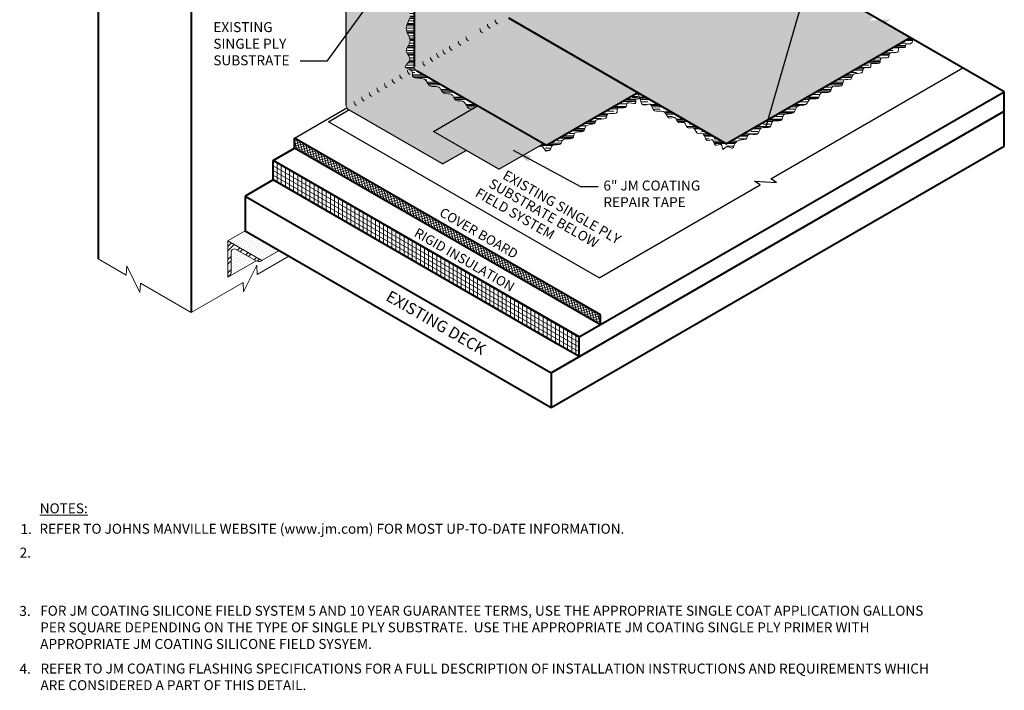
# Model space of a CAD drawing. Extents: x 1007.8 to 1083.1, y -437.9 to -348.9.
# Drawn here: x 1007.8 to 1083.1, y -437.9 to -386.6 of the extents above; entities that cross this region are included whole.
import ezdxf

# ---------------------------------------------------------------- set-up
doc = ezdxf.new("R2010")
doc.units = 0
doc.header["$MEASUREMENT"] = 0
for name, color, linetype, lineweight in [('A-DETL-002', 2, 'CONTINUOUS', 20), ('A-DETL-003', 3, 'CONTINUOUS', 30), ('A-DETL-004', 4, 'CONTINUOUS', 40), ('A-DETL-NOTE', 4, 'CONTINUOUS', 15), ('A-DETL-PATT', 11, 'CONTINUOUS', 15)]:
    doc.layers.add(name, color=color, linetype=linetype, lineweight=lineweight)
doc.styles.add('CSTMHAND_STYLUS', font='arial.ttf', dxfattribs={"oblique": 20})
doc.styles.add('JM Detail Standard', font='verdana.ttf', dxfattribs={"height": 0.125})
doc.styles.get("Standard").update_dxf_attribs({"font": 'arial.ttf'})
doc.dimstyles.get("Standard").update_dxf_attribs({"dimtxt": 0.18, "dimasz": 0.18, "dimexe": 0.18, "dimexo": 0.0625, "dimgap": 0.09, "dimtad": 0, "dimtih": 1, "dimtoh": 1, "dimdec": 4, "dimzin": 0, "dimdsep": 46, "dimtxsty": 'Standard', "dimcen": 0.09, "dimadec": 0, "dimazin": 0, "dimtfac": 1, "dimtdec": 4, "dimtofl": 0, "dimtmove": 0, "dimatfit": 3, "dimfxl": 1, "dimtolj": 1, "dimtzin": 0, "dimarcsym": 0})
pattern_1 = [(0, (188.08584, -2.92846), (0, 0.5625), []), (0, (188.08584, -2.8347), (0, 0.5625), []), (0, (188.08584, -2.74096), (0, 0.5625), []), (0, (188.08584, -2.55346), (0, 0.5625), [0.5625, -0.375])]

msp = doc.modelspace()

# ---------------------------------------------------------------- hatches: boundary and pattern name
at = {"layer": 'A-DETL-PATT'}
h = msp.add_hatch(dxfattribs=at)
h.set_pattern_fill('DOTS', color=256, scale=3)
h.set_pattern_definition([(0, (188.08584, -2.92846), (0.09375, 0.1875), [0, -0.1875])])
h.paths.add_polyline_path([(1059.04, -378.061), (1059.04, -369.933), (1058.568, -370.16), (1059.526, -368.768), (1059.04, -369.002), (1059.04, -364.277), (1049.711, -369.665, -0.352584), (1049.601, -369.663), (1049.408, -369.4), (1049.571, -369.305), (1049.514, -369.218), (1049.578, -368.898), (1037.973, -375.598), (1037.973, -390.224, 0.282483), (1038.175, -390.55), (1048.084, -396.271), (1055.085, -392.229), (1045.221, -386.534), (1059.287, -378.413), (1059.242, -378.387, -0.256748)])
h = msp.add_hatch(dxfattribs=at)
h.set_pattern_fill('DOTS', color=256, scale=5.5)
h.paths.add_polyline_path([(1037.669, -381.525), (1037.714, -381.36), (1037.677, -381.198), (1037.592, -381.033), (1037.505, -380.861), (1037.465, -380.675), (1037.505, -380.472), (1037.593, -380.254), (1037.682, -380.027), (1037.725, -379.794), (1037.69, -379.561), (1037.608, -379.33), (1037.526, -379.107), (1037.488, -378.894), (1037.526, -378.695), (1037.609, -378.507), (1037.692, -378.329), (1037.729, -378.158), (1037.69, -377.991), (1037.606, -377.828), (1037.605, -377.59), (1037.762, -377.308), (1037.782, -377.07), (1037.734, -376.876), (1037.668, -376.664), (1037.79, -376.427), (1037.802, -376.369), (1037.765, -376.267), (1037.698, -376.152), (1037.592, -375.966), (1037.633, -375.85), (1037.701, -375.779), (1037.777, -375.713), (1037.831, -375.642), (1037.841, -375.561), (1037.818, -375.409), (1037.851, -375.345), (1037.937, -375.314), (1038.061, -375.295), (1038.196, -375.272), (1038.315, -375.226), (1038.398, -375.147), (1038.455, -375.05), (1038.541, -374.899), (1038.671, -374.862), (1038.785, -374.861), (1038.9, -374.863), (1039.001, -374.844), (1039.077, -374.79), (1039.137, -374.713), (1039.229, -374.585), (1039.347, -374.546), (1039.447, -374.533), (1039.55, -374.513), (1039.644, -374.462), (1039.723, -374.366), (1039.796, -374.245), (1039.923, -374.053), (1040.098, -373.997), (1040.242, -373.987), (1040.39, -373.981), (1040.529, -373.951), (1040.649, -373.878), (1040.755, -373.779), (1040.919, -373.611), (1041.066, -373.555), (1041.181, -373.537), (1041.292, -373.521), (1041.396, -373.485), (1041.485, -373.414), (1041.566, -373.322), (1041.694, -373.173), (1041.819, -373.13), (1042.009, -373.111), (1042.09, -373.082), (1042.159, -373.017), (1042.28, -372.848), (1042.355, -372.782), (1042.44, -372.754), (1042.534, -372.748), (1042.625, -372.74), (1042.703, -372.708), (1042.761, -372.636), (1042.854, -372.457), (1042.923, -372.387), (1043.007, -372.366), (1043.104, -372.372), (1043.199, -372.384), (1043.275, -372.376), (1043.303, -372.371), (1043.379, -372.317), (1043.439, -372.24), (1043.531, -372.112), (1043.649, -372.073), (1043.749, -372.06), (1043.852, -372.04), (1043.946, -371.989), (1044.025, -371.893), (1044.098, -371.772), (1044.225, -371.58), (1044.4, -371.524), (1044.544, -371.514), (1044.692, -371.508), (1044.831, -371.478), (1044.951, -371.405), (1045.057, -371.306), (1045.221, -371.138), (1045.368, -371.082), (1045.483, -371.064), (1045.594, -371.048), (1045.698, -371.012), (1045.787, -370.941), (1045.868, -370.849), (1045.996, -370.7), (1046.121, -370.657), (1046.311, -370.638), (1046.392, -370.609), (1046.461, -370.544), (1046.582, -370.375), (1046.657, -370.309), (1046.742, -370.281), (1046.836, -370.275), (1046.927, -370.267), (1047.005, -370.234), (1047.063, -370.163), (1047.156, -369.984), (1047.225, -369.913), (1047.309, -369.892), (1047.406, -369.899), (1047.492, -369.901), (1047.52, -369.896), (1047.596, -369.842), (1047.655, -369.765), (1047.748, -369.637), (1047.865, -369.598), (1047.965, -369.585), (1048.068, -369.565), (1048.162, -369.514), (1048.241, -369.418), (1048.314, -369.297), (1048.441, -369.105), (1048.617, -369.049), (1048.76, -369.039), (1048.909, -369.033), (1049.048, -369.003), (1049.168, -368.93), (1049.273, -368.831), (1049.437, -368.663), (1049.642, -368.585), (1049.73, -368.151), (1035.72, -376.24), (1035.535, -375.925), (1035.535, -374.4), (1035.72, -374.085), (1035.758, -374.063), (1049.479, -366.141), (1049.191, -365.659), (1032.795, -375.125), (1032.795, -385.135), (1032.795, -393.213, 0.26185), (1033.003, -393.543), (1033.003, -393.543), (1040.155, -397.672), (1041.957, -396.632), (1039.457, -395.188), (1042.487, -393.439), (1042.287, -393.453), (1042.15, -393.419), (1042.042, -393.312), (1041.953, -393.16), (1041.862, -393.006), (1041.753, -392.89), (1041.613, -392.843), (1041.456, -392.839), (1041.206, -392.84), (1041.082, -392.712), (1041.012, -392.581), (1040.941, -392.448), (1040.844, -392.349), (1040.707, -392.307), (1040.545, -392.3), (1040.28, -392.288), (1040.138, -392.152), (1040.055, -392.019), (1039.969, -391.886), (1039.853, -391.789), (1039.692, -391.75), (1039.506, -391.746), (1039.209, -391.737), (1039.068, -391.594), (1038.99, -391.452), (1038.9, -391.306), (1038.764, -391.192), (1038.559, -391.132), (1038.32, -391.107), (1038.095, -391.087), (1037.933, -391.04), (1037.866, -390.947), (1037.857, -390.82), (1037.856, -390.683), (1037.809, -390.56), (1037.683, -390.467), (1037.517, -390.394), (1037.284, -390.283), (1037.346, -390.135), (1037.462, -390.004), (1037.586, -389.855), (1037.653, -389.693), (1037.62, -389.524), (1037.525, -389.349), (1037.426, -389.171), (1037.38, -388.992), (1037.426, -388.812), (1037.528, -388.629), (1037.629, -388.44), (1037.674, -388.239), (1037.626, -388.025), (1037.522, -387.799), (1037.418, -387.562), (1037.371, -387.317), (1037.418, -387.066), (1037.522, -386.813), (1037.627, -386.563), (1037.678, -386.319), (1037.636, -386.084), (1037.539, -385.856), (1037.44, -385.634), (1037.395, -385.413), (1037.44, -385.192), (1037.539, -384.972), (1037.639, -384.752), (1037.686, -384.535), (1037.642, -384.321), (1037.544, -384.108), (1037.446, -383.895), (1037.401, -383.681), (1037.446, -383.464), (1037.546, -383.247), (1037.647, -383.032), (1037.698, -382.821), (1037.662, -382.618), (1037.574, -382.421), (1037.484, -382.231), (1037.443, -382.047), (1037.484, -381.868), (1037.576, -381.694)])
h = msp.add_hatch(dxfattribs=at)
h.set_pattern_fill('CLAY', color=256, scale=3)
h.set_pattern_definition(pattern_1)
h.paths.add_polyline_path([(1037.973, -375.598), (1049.578, -368.898), (1049.639, -368.598), (1049.585, -368.607), (1049.475, -368.648), (1049.373, -368.729), (1049.273, -368.831), (1049.168, -368.93), (1049.048, -369.003), (1048.909, -369.033), (1048.76, -369.039), (1048.617, -369.049), (1048.491, -369.089), (1048.393, -369.178), (1048.314, -369.297), (1048.241, -369.418), (1048.162, -369.514), (1048.068, -369.565), (1047.965, -369.585), (1047.865, -369.598), (1047.779, -369.627), (1047.712, -369.687), (1047.655, -369.765), (1047.596, -369.842), (1047.52, -369.896), (1047.492, -369.901), (1047.406, -369.899), (1047.309, -369.892), (1047.225, -369.913), (1047.161, -369.978), (1047.112, -370.069), (1047.063, -370.163), (1047.005, -370.234), (1046.927, -370.267), (1046.836, -370.275), (1046.742, -370.281), (1046.657, -370.309), (1046.585, -370.372), (1046.523, -370.458), (1046.461, -370.544), (1046.392, -370.609), (1046.309, -370.639), (1046.217, -370.647), (1046.121, -370.657), (1046.03, -370.688), (1045.947, -370.757), (1045.868, -370.849), (1045.787, -370.941), (1045.698, -371.012), (1045.594, -371.048), (1045.483, -371.064), (1045.368, -371.082), (1045.258, -371.123), (1045.156, -371.203), (1045.057, -371.306), (1044.951, -371.405), (1044.831, -371.478), (1044.692, -371.508), (1044.544, -371.514), (1044.4, -371.524), (1044.275, -371.564), (1044.177, -371.653), (1044.098, -371.772), (1044.025, -371.893), (1043.946, -371.989), (1043.852, -372.04), (1043.749, -372.06), (1043.649, -372.073), (1043.562, -372.101), (1043.495, -372.162), (1043.439, -372.24), (1043.379, -372.317), (1043.303, -372.371), (1043.275, -372.376), (1043.199, -372.384), (1043.104, -372.372), (1043.007, -372.366), (1042.923, -372.387), (1042.859, -372.451), (1042.81, -372.542), (1042.761, -372.636), (1042.703, -372.708), (1042.625, -372.74), (1042.534, -372.748), (1042.44, -372.754), (1042.355, -372.782), (1042.283, -372.845), (1042.221, -372.931), (1042.159, -373.017), (1042.09, -373.082), (1042.007, -373.112), (1041.915, -373.12), (1041.819, -373.13), (1041.728, -373.162), (1041.645, -373.23), (1041.566, -373.322), (1041.485, -373.414), (1041.396, -373.485), (1041.292, -373.521), (1041.181, -373.537), (1041.066, -373.555), (1040.956, -373.596), (1040.854, -373.676), (1040.755, -373.779), (1040.649, -373.878), (1040.529, -373.951), (1040.39, -373.981), (1040.242, -373.987), (1040.098, -373.997), (1039.973, -374.037), (1039.875, -374.126), (1039.796, -374.245), (1039.723, -374.366), (1039.644, -374.462), (1039.55, -374.513), (1039.447, -374.533), (1039.347, -374.546), (1039.26, -374.574), (1039.193, -374.635), (1039.137, -374.713), (1039.077, -374.79), (1039.001, -374.844), (1038.9, -374.863), (1038.785, -374.861), (1038.671, -374.862), (1038.576, -374.889), (1038.508, -374.956), (1038.455, -375.05), (1038.398, -375.147), (1038.315, -375.226), (1038.196, -375.272), (1038.061, -375.295), (1037.937, -375.314), (1037.851, -375.345), (1037.821, -375.401), (1037.828, -375.477), (1037.841, -375.561), (1037.831, -375.642), (1037.777, -375.713), (1037.701, -375.779), (1037.633, -375.85), (1037.603, -375.934), (1037.633, -376.038), (1037.698, -376.152), (1037.765, -376.267), (1037.802, -376.369), (1037.785, -376.452), (1037.738, -376.528), (1037.694, -376.614), (1037.687, -376.725), (1037.734, -376.876), (1037.782, -377.07), (1037.762, -377.308), (1037.605, -377.59), (1037.606, -377.828), (1037.69, -377.991), (1037.729, -378.158), (1037.692, -378.329), (1037.609, -378.507), (1037.526, -378.695), (1037.488, -378.894), (1037.526, -379.107), (1037.608, -379.33), (1037.69, -379.561), (1037.725, -379.794), (1037.682, -380.027), (1037.593, -380.254), (1037.505, -380.472), (1037.465, -380.675), (1037.505, -380.861), (1037.592, -381.033), (1037.677, -381.198), (1037.714, -381.36), (1037.669, -381.525), (1037.576, -381.694), (1037.484, -381.868), (1037.443, -382.047), (1037.484, -382.231), (1037.574, -382.421), (1037.662, -382.618), (1037.698, -382.821), (1037.647, -383.032), (1037.546, -383.247), (1037.446, -383.464), (1037.401, -383.681), (1037.446, -383.895), (1037.544, -384.108), (1037.642, -384.321), (1037.686, -384.535), (1037.639, -384.752), (1037.539, -384.972), (1037.44, -385.192), (1037.395, -385.413), (1037.44, -385.634), (1037.539, -385.856), (1037.636, -386.084), (1037.678, -386.319), (1037.627, -386.563), (1037.522, -386.813), (1037.418, -387.066), (1037.371, -387.317), (1037.418, -387.562), (1037.522, -387.799), (1037.626, -388.025), (1037.674, -388.239), (1037.629, -388.44), (1037.528, -388.629), (1037.426, -388.812), (1037.38, -388.992), (1037.426, -389.171), (1037.525, -389.349), (1037.62, -389.524), (1037.653, -389.693), (1037.586, -389.855), (1037.462, -390.004), (1037.346, -390.135), (1037.301, -390.242), (1037.371, -390.324), (1037.517, -390.394), (1037.683, -390.467), (1037.809, -390.56), (1037.856, -390.683), (1037.857, -390.82), (1037.866, -390.947), (1037.933, -391.04), (1038.095, -391.087), (1038.32, -391.107), (1038.559, -391.132), (1038.764, -391.192), (1038.9, -391.306), (1038.99, -391.452), (1039.068, -391.594), (1039.171, -391.697), (1039.322, -391.74), (1039.506, -391.746), (1039.692, -391.75), (1039.853, -391.789), (1039.969, -391.886), (1040.055, -392.019), (1040.138, -392.152), (1040.241, -392.251), (1040.382, -392.293), (1040.545, -392.3), (1040.707, -392.307), (1040.844, -392.349), (1040.941, -392.448), (1041.012, -392.581), (1041.082, -392.712), (1041.173, -392.806), (1041.302, -392.839), (1041.456, -392.839), (1041.613, -392.843), (1041.753, -392.89), (1041.862, -393.006), (1041.953, -393.16), (1042.042, -393.312), (1042.15, -393.419), (1042.287, -393.453), (1042.442, -393.442), (1042.489, -393.438), (1042.833, -393.239), (1038.175, -390.55, -0.282483), (1037.973, -390.224)])
h = msp.add_hatch(dxfattribs=at)
h.set_pattern_fill('DOTS', color=256, scale=4)
h.set_pattern_definition([(0, (187.35842, -3.64285), (0.125, 0.25), [0, -0.25])])
h.paths.add_polyline_path([(1073.984, -386.898), (1074.422, -386.61), (1072.735, -386.718), (1073.172, -386.43), (1066.16, -382.381), (1059.287, -378.413), (1048.243, -384.79), (1045.221, -386.534), (1061.853, -396.136), (1075.919, -388.015)])
h = msp.add_hatch(dxfattribs=at)
h.set_pattern_fill('CLAY', color=256, scale=3)
h.set_pattern_definition(pattern_1)
h.paths.add_polyline_path([(1054.68, -392.463), (1055.188, -392.577), (1054.97, -392.296)], flags=17)
h.paths.add_polyline_path([(1055.085, -392.229), (1054.617, -392.499), (1054.703, -392.59), (1054.821, -392.613), (1054.951, -392.592), (1055.076, -392.575), (1055.18, -392.61), (1055.25, -392.727), (1055.304, -392.893), (1055.362, -393.055), (1055.447, -393.161), (1055.574, -393.177), (1055.725, -393.138), (1055.878, -393.097), (1056.008, -393.104), (1056.099, -393.196), (1056.17, -393.343), (1056.246, -393.496), (1056.353, -393.608), (1056.508, -393.647), (1056.693, -393.64), (1056.881, -393.631), (1057.046, -393.663), (1057.166, -393.764), (1057.257, -393.906), (1057.336, -394.046), (1057.426, -394.142), (1057.54, -394.163), (1057.668, -394.139), (1057.793, -394.11), (1057.9, -394.119), (1057.978, -394.193), (1058.037, -394.308), (1058.096, -394.425), (1058.171, -394.507), (1058.275, -394.528), (1058.395, -394.511), (1058.514, -394.493), (1058.616, -394.509), (1058.69, -394.584), (1058.746, -394.695), (1058.804, -394.807), (1058.879, -394.887), (1058.984, -394.911), (1059.107, -394.902), (1059.231, -394.893), (1059.337, -394.919), (1059.415, -395.002), (1059.475, -395.118), (1059.533, -395.233), (1059.607, -395.313), (1059.708, -395.335), (1059.826, -395.325), (1059.946, -395.324), (1060.054, -395.369), (1060.138, -395.487), (1060.209, -395.644), (1060.279, -395.793), (1060.361, -395.889), (1060.464, -395.901), (1060.578, -395.86), (1060.688, -395.816), (1060.778, -395.816), (1060.839, -395.893), (1060.883, -396.018), (1060.931, -396.145), (1061, -396.231), (1061.102, -396.244), (1061.222, -396.212), (1061.34, -396.179), (1061.433, -396.187), (1061.487, -396.264), (1061.513, -396.38), (1061.531, -396.491), (1061.559, -396.553), (1061.612, -396.536), (1061.688, -396.468), (1061.782, -396.392), (1061.889, -396.349), (1062.003, -396.369), (1062.117, -396.423), (1062.222, -396.468), (1062.309, -396.461), (1062.376, -396.375), (1062.439, -396.234), (1062.518, -396.079), (1062.635, -395.95), (1062.802, -395.875), (1062.995, -395.838), (1063.18, -395.809), (1063.325, -395.763), (1063.408, -395.678), (1063.453, -395.574), (1063.496, -395.477), (1063.573, -395.415), (1063.709, -395.405), (1063.881, -395.421), (1064.055, -395.429), (1064.199, -395.395), (1064.289, -395.295), (1064.348, -395.156), (1064.408, -395.017), (1064.504, -394.916), (1064.657, -394.878), (1064.842, -394.88), (1065.024, -394.883), (1065.166, -394.85), (1065.245, -394.756), (1065.285, -394.624), (1065.323, -394.493), (1065.396, -394.399), (1065.53, -394.366), (1065.7, -394.37), (1065.872, -394.375), (1066.009, -394.343), (1066.088, -394.25), (1066.133, -394.118), (1066.179, -393.985), (1066.263, -393.883), (1066.409, -393.838), (1066.592, -393.826), (1066.779, -393.814), (1066.934, -393.769), (1067.033, -393.667), (1067.098, -393.53), (1067.16, -393.39), (1067.254, -393.28), (1067.4, -393.22), (1067.578, -393.194), (1067.757, -393.171), (1067.904, -393.123), (1068, -393.03), (1068.064, -392.912), (1068.127, -392.799), (1068.219, -392.717), (1068.362, -392.688), (1068.532, -392.688), (1068.7, -392.688), (1068.831, -392.655), (1068.907, -392.569), (1068.95, -392.45), (1068.997, -392.331), (1069.082, -392.243), (1069.229, -392.206), (1069.411, -392.201), (1069.592, -392.196), (1069.733, -392.16), (1069.808, -392.072), (1069.846, -391.953), (1069.884, -391.836), (1069.962, -391.753), (1070.108, -391.725), (1070.293, -391.729), (1070.479, -391.73), (1070.626, -391.694), (1070.708, -391.598), (1070.746, -391.467), (1070.776, -391.337), (1070.833, -391.243), (1070.941, -391.212), (1071.081, -391.219), (1071.223, -391.228), (1071.337, -391.205), (1071.402, -391.124), (1071.441, -391.008), (1071.485, -390.887), (1071.566, -390.796), (1071.703, -390.755), (1071.872, -390.746), (1072.039, -390.74), (1072.166, -390.707), (1072.232, -390.628), (1072.258, -390.522), (1072.281, -390.416), (1072.337, -390.338), (1072.448, -390.309), (1072.592, -390.309), (1072.732, -390.312), (1072.833, -390.292), (1072.872, -390.232), (1072.875, -390.146), (1072.883, -390.061), (1072.936, -390.002), (1073.058, -389.985), (1073.224, -389.991), (1073.391, -389.993), (1073.518, -389.963), (1073.577, -389.885), (1073.594, -389.778), (1073.608, -389.67), (1073.658, -389.591), (1073.772, -389.56), (1073.925, -389.558), (1074.081, -389.557), (1074.201, -389.528), (1074.261, -389.452), (1074.285, -389.349), (1074.308, -389.245), (1074.367, -389.169), (1074.484, -389.14), (1074.636, -389.14), (1074.788, -389.14), (1074.904, -389.113), (1074.959, -389.041), (1074.977, -388.943), (1074.993, -388.845), (1075.041, -388.777), (1075.143, -388.758), (1075.277, -388.767), (1075.409, -388.779), (1075.502, -388.765), (1075.535, -388.707), (1075.536, -388.624), (1075.546, -388.546), (1075.605, -388.5), (1075.737, -388.499), (1075.899, -388.484), (1076.033, -388.378), (1076.078, -388.107), (1075.919, -388.015), (1061.853, -396.136)])
h = msp.add_hatch(dxfattribs=at)
h.set_pattern_fill('CLAY', color=256, scale=3)
h.set_pattern_definition([(0, (187.3584, -3.64285), (0, 0.5625), []), (0, (187.3584, -3.5491), (0, 0.5625), []), (0, (187.3584, -3.45535), (0, 0.5625), []), (0, (187.3584, -3.26785), (0, 0.5625), [0.5625, -0.375])])
h.paths.add_polyline_path([(1047.833, -396.126), (1047.229, -396.475), (1047.479, -396.35), (1047.796, -396.342), (1048.033, -396.683), (1048.204, -396.668), (1048.336, -396.631), (1048.406, -396.551), (1048.44, -396.444), (1048.475, -396.336), (1048.546, -396.254), (1048.678, -396.214), (1048.847, -396.2), (1049.016, -396.187), (1049.148, -396.149), (1049.219, -396.07), (1049.256, -395.967), (1049.298, -395.865), (1049.386, -395.791), (1049.545, -395.759), (1049.744, -395.753), (1049.94, -395.744), (1050.087, -395.706), (1050.157, -395.619), (1050.179, -395.503), (1050.199, -395.384), (1050.262, -395.291), (1050.398, -395.243), (1050.58, -395.222), (1050.764, -395.203), (1050.909, -395.16), (1050.987, -395.074), (1051.022, -394.962), (1051.056, -394.846), (1051.128, -394.751), (1051.265, -394.692), (1051.44, -394.658), (1051.613, -394.63), (1051.744, -394.587), (1051.806, -394.519), (1051.828, -394.435), (1051.855, -394.352), (1051.931, -394.289), (1052.083, -394.257), (1052.28, -394.241), (1052.476, -394.221), (1052.622, -394.179), (1052.688, -394.099), (1052.705, -394), (1052.721, -393.905), (1052.783, -393.838), (1052.922, -393.812), (1053.108, -393.812), (1053.291, -393.809), (1053.427, -393.777), (1053.482, -393.699), (1053.488, -393.594), (1053.49, -393.49), (1053.535, -393.415), (1053.655, -393.389), (1053.82, -393.39), (1053.99, -393.391), (1054.12, -393.361), (1054.182, -393.28), (1054.204, -393.172), (1054.225, -393.07), (1054.288, -393.006), (1054.418, -393.001), (1054.587, -393.03), (1054.753, -393.056), (1054.873, -393.042), (1054.919, -392.962), (1054.918, -392.847), (1054.914, -392.74), (1054.949, -392.684), (1055.046, -392.697), (1055.15, -392.697), (1055.188, -392.577), (1055.085, -392.229), (1048.084, -396.271)])
at = {"layer": 'A-DETL-PATT', "true_color": 0xbebebe}
h = msp.add_hatch(color=9, dxfattribs=at)
h.dxf.hatch_style = 1
h.paths.add_polyline_path([(1047.833, -396.126), (1042.833, -393.239), (1039.457, -395.188), (1044.457, -398.075)])
at = {"layer": 'A-DETL-PATT'}
h = msp.add_hatch(dxfattribs=at)
h.set_pattern_fill('ANSI37', color=256, scale=1.5, angle=60)
h.set_pattern_definition([(105, (185.02047, -6.10835), (-0.181111092, -0.04852857), []), (195, (185.02047, -6.10835), (0.04852857, -0.181111092), [])])
h.paths.add_polyline_path([(1052.216, -409.962), (1052.216, -409.212), (1028.833, -395.712), (1028.833, -396.462)])
h = msp.add_hatch(dxfattribs=at)
h.set_pattern_fill('ANSI31', color=256, scale=2.5, angle=105)
h.set_pattern_definition([(150, (185.02047, -6.10835), (-0.15625, -0.27063294), [])])
h.paths.add_polyline_path([(1027.217, -397.395), (1027.217, -398.895), (1050.599, -412.395), (1050.599, -410.895)])
h = msp.add_hatch(dxfattribs=at)
h.set_pattern_fill('ANSI31', color=256, scale=2.5, angle=45)
h.set_pattern_definition([(90, (185.02047, -6.10835), (-0.3125, 6e-17), [])])
h.paths.add_polyline_path([(1027.217, -397.395), (1027.217, -398.895), (1050.599, -412.395), (1050.599, -410.895)])
h = msp.add_hatch(dxfattribs=at)
h.set_pattern_fill('DOTS', color=256, scale=3, angle=45, style=0)
h.set_pattern_definition([(45, (191.3705, 6.32507), (-0.06629126, 0.198873782), [0, -0.1875])])
h.paths.add_polyline_path([(1025.069, -402.79), (1023.754, -403.549), (1026.352, -405.049), (1027.667, -404.29)])
h.paths.add_polyline_path([(1025.907, -405.081), (1024.379, -404.199, 0.57735), (1024.004, -404.415), (1024.004, -405.957), (1023.98, -406.056, -0.175575), (1023.83, -406.28)])
h = msp.add_hatch(dxfattribs=at)
h.set_pattern_fill('ANSI32', color=256, scale=1.9, style=0)
h.set_pattern_definition([(45, (471.57215, -30.1471), (-0.5038136, 0.5038136), []), (45, (471.908, -30.1471), (-0.5038136, 0.5038136), [])])
h.paths.add_polyline_path([(1023.754, -403.549), (1023.754, -406.324), (1023.83, -406.28, 0.175575), (1023.98, -406.056), (1024.004, -405.957), (1024.004, -404.415, -0.57735), (1024.379, -404.199), (1025.909, -405.082), (1026.007, -405.111, 0.233571), (1026.352, -405.049)])

# ---------------------------------------------------------------- linework, layer by layer
at = {"layer": 'A-DETL-002'}
for p, q in [((1023.754, -403.549), (1025.069, -402.79)), ((1023.754, -406.324), (1023.754, -403.549)), ((1023.754, -403.549), (1026.352, -405.049)), ((1024.004, -405.957), (1024.004, -404.415)), ((1024.379, -404.199), (1025.909, -405.082)), ((1026.352, -405.049), (1027.667, -404.29)), ((1023.754, -406.324), (1025.907, -405.081))]:
    msp.add_line(p, q, dxfattribs=at)
for points in [[(1025.909, -405.082), (1026.007, -405.111, 0.233571), (1026.352, -405.049, 0.233571)], [(1024.004, -405.957), (1023.98, -406.056, -0.233571), (1023.754, -406.324, -0.233571)]]:
    msp.add_lwpolyline(points, format="xyb", dxfattribs=at)
for centre, radius, start, end in [((1044.561, -386.628), 0.397, 182.90677, 240.52868), ((1043.394, -387.303), 0.397, 182.90677, 240.52868), ((1043.978, -386.966), 0.397, 182.90677, 240.52868), ((1042.324, -387.921), 0.397, 182.90677, 240.52868), ((1041.07, -388.645), 0.397, 182.90677, 240.52868), ((1041.741, -388.258), 0.397, 182.90677, 240.52868), ((1039.614, -389.484), 0.397, 182.90677, 240.52868), ((1040.098, -389.193), 0.397, 182.90677, 240.52868), ((1040.573, -388.932), 0.397, 182.90677, 240.52868), ((1038.339, -390.223), 0.366, 180.16959, 243.26587), ((1039.031, -389.822), 0.397, 182.90677, 240.52868), ((1037.277, -390.83), 0.397, 182.90677, 240.52868), ((1037.861, -390.492), 0.397, 182.90677, 240.52868), ((1035.527, -391.843), 0.397, 182.90677, 240.52868), ((1036.11, -391.505), 0.397, 182.90677, 240.52868), ((1036.694, -391.167), 0.397, 182.90677, 240.52868), ((1034.36, -392.518), 0.397, 182.90677, 240.52868), ((1034.943, -392.18), 0.397, 182.90677, 240.52868), ((1033.192, -393.193), 0.397, 182.90677, 240.52868), ((1033.776, -392.856), 0.397, 182.90677, 240.52868), ((1024.254, -404.415), 0.25, 60, 180)]:
    msp.add_arc(centre, radius, start, end, dxfattribs=at)
at = {"layer": 'A-DETL-003'}
for p, q in [((1032.795, -393.213), (1032.795, -385.135)), ((1028.832, -395.711), (1032.848, -393.392)), ((1039.457, -395.188), (1042.833, -393.239)), ((1031.444, -394.443), (1033.003, -393.543)), ((1040.155, -397.672), (1032.997, -393.539)), ((1052.111, -406.374), (1031.444, -394.443)), ((1044.457, -398.075), (1039.457, -395.188)), ((1044.457, -398.075), (1047.833, -396.126)), ((1040.155, -397.672), (1041.957, -396.632))]:
    msp.add_line(p, q, dxfattribs=at)
msp.add_lwpolyline([(1052.111, -406.374), (1064.427, -399.263), (1063.99, -398.975), (1065.676, -399.084), (1065.239, -398.795), (1079.914, -390.322)], dxfattribs=at)
at = {"layer": 'A-DETL-004'}
for p, q in [((1013.835, -375.62), (1013.835, -404.926)), ((1037.973, -375.598), (1037.973, -390.224)), ((1020.941, -381.323), (1020.941, -409.029)), ((1061.869, -396.146), (1045.221, -386.534)), ((1075.919, -388.015), (1061.853, -396.136)), ((1048.084, -396.271), (1038.175, -390.55)), ((1055.085, -392.229), (1048.084, -396.271)), ((1050.598, -410.894), (1083.072, -392.145)), ((1083.072, -396.302), (1083.072, -392.145)), ((1048.451, -413.634), (1083.072, -393.645)), ((1052.215, -409.211), (1028.832, -395.711)), ((1028.832, -396.461), (1028.832, -395.711)), ((1048.451, -416.29), (1083.072, -396.302)), ((1027.216, -397.394), (1028.832, -396.461)), ((1052.215, -409.961), (1028.832, -396.461)), ((1050.598, -410.894), (1027.216, -397.394)), ((1027.216, -398.894), (1027.216, -397.394)), ((1027.216, -398.894), (1025.069, -400.134)), ((1048.974, -411.457), (1027.216, -398.894)), ((1025.069, -400.134), (1025.069, -402.79)), ((1025.069, -400.134), (1048.451, -413.634)), ((1025.069, -402.79), (1048.451, -416.29)), ((1052.215, -409.961), (1052.215, -409.211)), ((1050.598, -412.394), (1048.974, -411.457)), ((1050.598, -412.394), (1050.598, -410.894)), ((1048.451, -413.634), (1048.451, -416.29))]:
    msp.add_line(p, q, dxfattribs=at)
msp.add_lwpolyline([(1083.072, -392.145), (1066.864, -382.788), (1067.302, -382.499), (1065.615, -382.608), (1066.052, -382.319), (1059.236, -378.383)], dxfattribs=at)
at = {"layer": 'A-DETL-NOTE'}
for points in [[(1028.407, -404.718), (1025.995, -406.111), (1025.953, -405.413), (1024.954, -407.433), (1024.912, -406.736), (1020.941, -409.029)], [(1013.835, -404.926), (1015.982, -406.166), (1016.024, -405.468), (1017.023, -407.488), (1017.064, -406.791), (1020.941, -409.029)]]:
    msp.add_lwpolyline(points, dxfattribs=at)
at = {"layer": 'A-DETL-PATT'}
for points in [[(1037.627, -386.563), (1037.522, -386.813), (1037.418, -387.066), (1037.371, -387.317), (1037.418, -387.562), (1037.522, -387.799), (1037.626, -388.025), (1037.674, -388.239), (1037.629, -388.44), (1037.528, -388.629), (1037.426, -388.812), (1037.38, -388.992), (1037.426, -389.171), (1037.525, -389.349), (1037.62, -389.524), (1037.653, -389.693), (1037.586, -389.855), (1037.462, -390.004), (1037.346, -390.135), (1037.301, -390.242), (1037.371, -390.324), (1037.517, -390.394), (1037.683, -390.467), (1037.809, -390.56), (1037.856, -390.683), (1037.857, -390.82), (1037.866, -390.947), (1037.933, -391.04), (1038.095, -391.087), (1038.32, -391.107), (1038.559, -391.132), (1038.764, -391.192), (1038.9, -391.306), (1038.99, -391.452), (1039.068, -391.594), (1039.171, -391.697), (1039.322, -391.74), (1039.506, -391.746), (1039.692, -391.75), (1039.853, -391.789), (1039.969, -391.886), (1040.055, -392.019), (1040.138, -392.152), (1040.241, -392.251), (1040.382, -392.293), (1040.545, -392.3), (1040.707, -392.307), (1040.844, -392.349), (1040.941, -392.448), (1041.012, -392.581), (1041.082, -392.712), (1041.173, -392.806), (1041.302, -392.839), (1041.456, -392.839), (1041.613, -392.843), (1041.753, -392.89), (1041.862, -393.006), (1041.953, -393.16), (1042.042, -393.312), (1042.15, -393.419), (1042.287, -393.453), (1042.442, -393.442), (1042.489, -393.438)], [(1054.617, -392.499), (1054.703, -392.59), (1054.821, -392.613), (1054.951, -392.592), (1055.076, -392.575), (1055.18, -392.61), (1055.25, -392.727), (1055.304, -392.893), (1055.362, -393.055), (1055.447, -393.161), (1055.574, -393.177), (1055.725, -393.138), (1055.878, -393.097), (1056.008, -393.104), (1056.099, -393.196), (1056.17, -393.343), (1056.246, -393.496), (1056.353, -393.608), (1056.508, -393.647), (1056.693, -393.64), (1056.881, -393.631), (1057.046, -393.663), (1057.166, -393.764), (1057.257, -393.906), (1057.336, -394.046), (1057.426, -394.142), (1057.54, -394.163), (1057.668, -394.139), (1057.793, -394.11), (1057.9, -394.119), (1057.978, -394.193), (1058.037, -394.308), (1058.096, -394.425), (1058.171, -394.507), (1058.275, -394.528), (1058.395, -394.511), (1058.514, -394.493), (1058.616, -394.509), (1058.69, -394.584), (1058.746, -394.695), (1058.804, -394.807), (1058.879, -394.887), (1058.984, -394.911), (1059.107, -394.902), (1059.231, -394.893), (1059.337, -394.919), (1059.415, -395.002), (1059.475, -395.118), (1059.533, -395.233), (1059.607, -395.313), (1059.708, -395.335), (1059.826, -395.325), (1059.946, -395.324), (1060.054, -395.369), (1060.138, -395.487), (1060.209, -395.644), (1060.279, -395.793), (1060.361, -395.889), (1060.464, -395.901), (1060.578, -395.86), (1060.688, -395.816), (1060.778, -395.816), (1060.839, -395.893), (1060.883, -396.018), (1060.931, -396.145), (1061, -396.231), (1061.102, -396.244), (1061.222, -396.212), (1061.34, -396.179), (1061.433, -396.187), (1061.487, -396.264), (1061.513, -396.38), (1061.531, -396.491), (1061.559, -396.553), (1061.612, -396.536), (1061.688, -396.468), (1061.782, -396.392), (1061.889, -396.349), (1062.003, -396.369), (1062.117, -396.423), (1062.222, -396.468), (1062.309, -396.461), (1062.376, -396.375), (1062.439, -396.234), (1062.518, -396.079), (1062.635, -395.95), (1062.802, -395.875), (1062.995, -395.838), (1063.18, -395.809), (1063.325, -395.763), (1063.408, -395.678), (1063.453, -395.574), (1063.496, -395.477), (1063.573, -395.415), (1063.709, -395.405), (1063.881, -395.421), (1064.055, -395.429), (1064.199, -395.395), (1064.289, -395.295), (1064.348, -395.156), (1064.408, -395.017), (1064.504, -394.916), (1064.657, -394.878), (1064.842, -394.88), (1065.024, -394.883), (1065.166, -394.85), (1065.245, -394.756), (1065.285, -394.624), (1065.323, -394.493), (1065.396, -394.399), (1065.53, -394.366), (1065.7, -394.37), (1065.872, -394.375), (1066.009, -394.343), (1066.088, -394.25), (1066.133, -394.118), (1066.179, -393.985), (1066.263, -393.883), (1066.409, -393.838), (1066.592, -393.826), (1066.779, -393.814), (1066.934, -393.769), (1067.033, -393.667), (1067.098, -393.53), (1067.16, -393.39), (1067.254, -393.28), (1067.4, -393.22), (1067.578, -393.194), (1067.757, -393.171), (1067.904, -393.123), (1068, -393.03), (1068.064, -392.912), (1068.127, -392.799), (1068.219, -392.717), (1068.362, -392.688), (1068.532, -392.688), (1068.7, -392.688), (1068.831, -392.655), (1068.907, -392.569), (1068.95, -392.45), (1068.997, -392.331), (1069.082, -392.243), (1069.229, -392.206), (1069.411, -392.201), (1069.592, -392.196), (1069.733, -392.16), (1069.808, -392.072), (1069.846, -391.953), (1069.884, -391.836), (1069.962, -391.753), (1070.108, -391.725), (1070.293, -391.729), (1070.479, -391.73), (1070.626, -391.694), (1070.708, -391.598), (1070.746, -391.467), (1070.776, -391.337), (1070.833, -391.243), (1070.941, -391.212), (1071.081, -391.219), (1071.223, -391.228), (1071.337, -391.205), (1071.402, -391.124), (1071.441, -391.008), (1071.485, -390.887), (1071.566, -390.796), (1071.703, -390.755), (1071.872, -390.746), (1072.039, -390.74), (1072.166, -390.707), (1072.232, -390.628), (1072.258, -390.522), (1072.281, -390.416), (1072.337, -390.338), (1072.448, -390.309), (1072.592, -390.309), (1072.732, -390.312), (1072.833, -390.292), (1072.872, -390.232), (1072.875, -390.146), (1072.883, -390.061), (1072.936, -390.002), (1073.058, -389.985), (1073.224, -389.991), (1073.391, -389.993), (1073.518, -389.963), (1073.577, -389.885), (1073.594, -389.778), (1073.608, -389.67), (1073.658, -389.591), (1073.772, -389.56), (1073.925, -389.558), (1074.081, -389.557), (1074.201, -389.528), (1074.261, -389.452), (1074.285, -389.349), (1074.308, -389.245), (1074.367, -389.169), (1074.484, -389.14), (1074.636, -389.14), (1074.788, -389.14), (1074.904, -389.113), (1074.959, -389.041), (1074.977, -388.943), (1074.993, -388.845), (1075.041, -388.777), (1075.143, -388.758), (1075.277, -388.767), (1075.409, -388.779), (1075.502, -388.765), (1075.535, -388.707), (1075.536, -388.624), (1075.546, -388.546), (1075.605, -388.5), (1075.737, -388.499), (1075.899, -388.484), (1076.033, -388.378), (1076.078, -388.107)], [(1047.229, -396.475), (1047.479, -396.35), (1047.796, -396.342), (1048.033, -396.683), (1048.204, -396.668), (1048.336, -396.631), (1048.406, -396.551), (1048.44, -396.444), (1048.475, -396.336), (1048.546, -396.254), (1048.678, -396.214), (1048.847, -396.2), (1049.016, -396.187), (1049.148, -396.149), (1049.219, -396.07), (1049.256, -395.967), (1049.298, -395.865), (1049.386, -395.791), (1049.545, -395.759), (1049.744, -395.753), (1049.94, -395.744), (1050.087, -395.706), (1050.157, -395.619), (1050.179, -395.503), (1050.199, -395.384), (1050.262, -395.291), (1050.398, -395.243), (1050.58, -395.222), (1050.764, -395.203), (1050.909, -395.16), (1050.987, -395.074), (1051.022, -394.962), (1051.056, -394.846), (1051.128, -394.751), (1051.265, -394.692), (1051.44, -394.658), (1051.613, -394.63), (1051.744, -394.587), (1051.806, -394.519), (1051.828, -394.435), (1051.855, -394.352), (1051.931, -394.289), (1052.083, -394.257), (1052.28, -394.241), (1052.476, -394.221), (1052.622, -394.179), (1052.688, -394.099), (1052.705, -394), (1052.721, -393.905), (1052.783, -393.838), (1052.922, -393.812), (1053.108, -393.812), (1053.291, -393.809), (1053.427, -393.777), (1053.482, -393.699), (1053.488, -393.594), (1053.49, -393.49), (1053.535, -393.415), (1053.655, -393.389), (1053.82, -393.39), (1053.99, -393.391), (1054.12, -393.361), (1054.182, -393.28), (1054.204, -393.172), (1054.225, -393.07), (1054.288, -393.006), (1054.418, -393.001), (1054.587, -393.03), (1054.753, -393.056), (1054.873, -393.042), (1054.919, -392.962), (1054.918, -392.847), (1054.914, -392.74), (1054.949, -392.684), (1055.046, -392.697), (1055.15, -392.697), (1055.188, -392.577), (1055.085, -392.229)]]:
    msp.add_lwpolyline(points, dxfattribs=at)

# ---------------------------------------------------------------- texts
at = {"layer": 'A-DETL-NOTE', "style": 'CSTMHAND_STYLUS'}
for s, height, oblique, p in [('EXISTING SINGLE PLY', 0.75, 30, (1044.683, -398.747)), ('SUBSTRATE BELOW ', 0.75, 30, (1043.607, -399.392)), ('FIELD SYSTEM', 0.75, 30, (1042.579, -400.1)), ('COVER BOARD', 0.72968, 30, (1039.843, -401.593)), ('RIGID INSULATION', 0.72968, 30, (1037.912, -403.15)), ('EXISTING DECK', 0.87562, 330, (1035.745, -408.046))]:
    msp.add_text(s, height=height, rotation=330, dxfattribs=dict(at, oblique=oblique)).set_placement(p)
at = {"layer": 'A-DETL-NOTE', "attachment_point": 1, "style": 'JM Detail Standard'}
for s, width, insert, char_height in [('EXISTING\\PSINGLE PLY\\PSUBSTRATE', 28.37495, (1022.642, -386.83), 0.7617), ('6" JM COATING\\PREPAIR TAPE', 8.9155, (1052.445, -398.938), 0.76172)]:
    msp.add_mtext_dynamic_manual_height_columns(s, width=width, gutter_width=0.5, heights=[0], dxfattribs=dict(at, insert=insert, char_height=char_height))
for s, insert, char_height, width in [('{\\LNOTES:}', (1009.378, -423.609), 0.7617, 48.64674), ('1.', (1007.908, -425.192), 0.7617, 48.64674), ('REFER TO JOHNS MANVILLE WEBSITE (www.jm.com) FOR MOST UP-TO-DATE INFORMATION.', (1009.356, -425.171), 0.76172, 64.08082), ('2.', (1007.842, -426.993), 0.7617, 48.64674), ('3.', (1007.815, -431.452), 0.7617, 68.98663), ('FOR JM COATING SILICONE FIELD SYSTEM 5 AND 10 YEAR GUARANTEE TERMS, USE THE APPROPRIATE SINGLE COAT APPLICATION GALLONS PER SQUARE DEPENDING ON THE TYPE OF SINGLE PLY SUBSTRATE.  USE THE APPROPRIATE JM COATING SINGLE PLY PRIMER WITH APPROPRIATE JM COATING SILICONE FIELD SYSYEM.', (1009.413, -431.437), 0.761719, 68.98663), ('4.', (1007.831, -435.869), 0.7617, 68.98663), ('REFER TO JM COATING FLASHING SPECIFICATIONS FOR A FULL DESCRIPTION OF INSTALLATION INSTRUCTIONS AND REQUIREMENTS WHICH ARE CONSIDERED A PART OF THIS DETAIL.', (1009.432, -435.855), 0.761719, 68.98663)]:
    msp.add_mtext(s, dxfattribs=dict(at, insert=insert, char_height=char_height, width=width))

# ---------------------------------------------------------------- leaders
at = {"layer": 'A-DETL-NOTE'}
for points in [[(1064.842, -394.88), (1068.903, -380.843), (1070.244, -380.843)], [(1035.112, -384.591), (1031.301, -389.801), (1029.274, -389.801)], [(1045.545, -396.604), (1050.692, -399.396), (1052.034, -399.396)], [(1045.545, -396.604), (1050.692, -399.396), (1052.034, -399.396)]]:
    msp.add_leader(points, dimstyle='Standard', override={"dimscale": 8}, dxfattribs=at)

doc.saveas('drawing.dxf')
